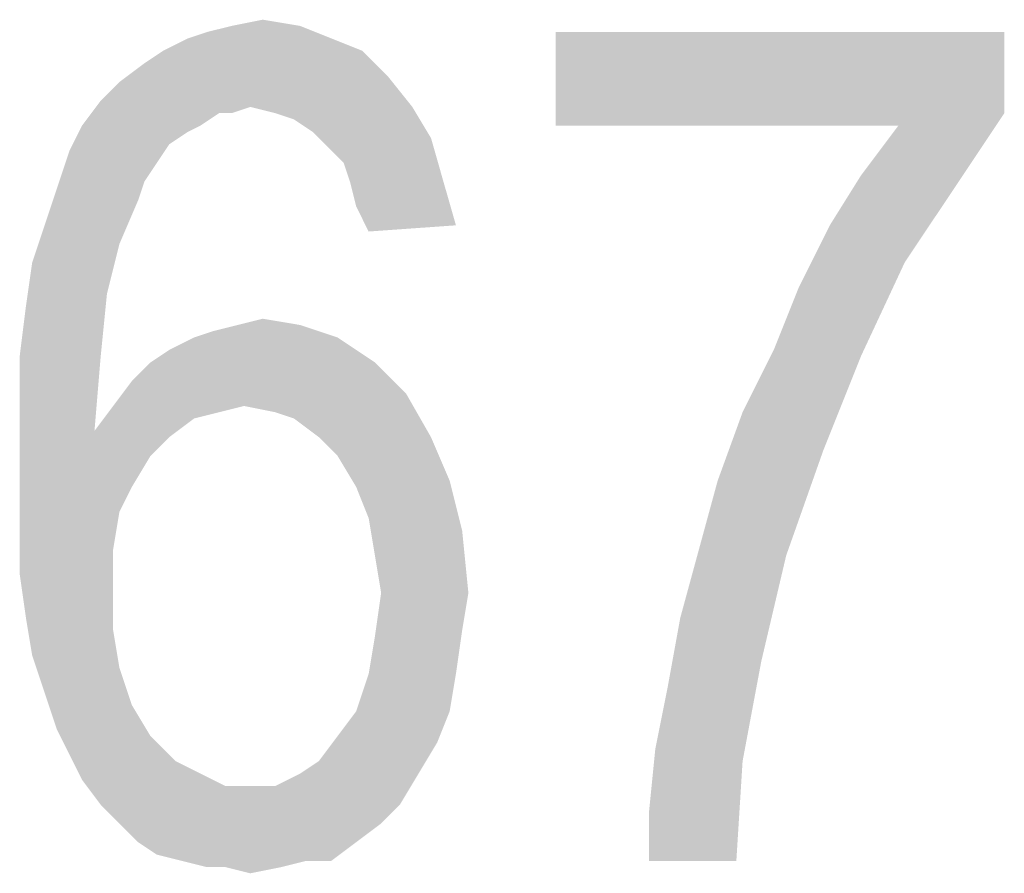
# Model space of a CAD drawing. Units: millimetres. Extents: x 0 to 420, y 0 to 297.
# Drawn here: x 357 to 361, y 76 to 80 of the extents above; entities that cross this region are included whole.
import ezdxf

# ---------------------------------------------------------------- set-up
doc = ezdxf.new("R2010")
doc.units = ezdxf.units.MM
doc.header["$LTSCALE"] = 23.1
doc.layers.add('12_DETAIL_ITEMS', color=7, linetype='CONTINUOUS')

# ---------------------------------------------------------------- blocks, each defined once
blk = doc.blocks.new('SEC_TEXT_BL3', base_point=(346.9467, 79.932))
at = {"layer": '12_DETAIL_ITEMS', "color": 2, "linetype": 'CONTINUOUS'}
for points in [[(357.8694, 79.5367), (357.9991, 79.5626), (358.1546, 79.5367)], [(357.688, 79.4848), (357.7657, 79.5108), (358.1546, 79.5367)], [(357.688, 79.4848), (358.1546, 79.5367), (358.2843, 79.4848)], [(358.1546, 79.5367), (357.7657, 79.5108), (357.8694, 79.5367)], [(361.0843, 79.5108), (361.0843, 79.1737), (359.2176, 79.1219)], [(361.0843, 79.5108), (359.2176, 79.1219), (359.2176, 79.5108)], [(358.2843, 79.4848), (357.5843, 79.433), (357.688, 79.4848)], [(357.5843, 79.433), (358.2843, 79.4848), (358.4139, 79.433)], [(358.4139, 79.433), (357.5065, 79.3811), (357.5843, 79.433)], [(357.5065, 79.3811), (358.4139, 79.433), (358.5176, 79.3293)], [(358.5176, 79.3293), (357.4028, 79.3033), (357.5065, 79.3811)], [(357.325, 79.2256), (357.4028, 79.3033), (358.5176, 79.3293)], [(357.9472, 79.1996), (357.325, 79.2256), (358.5176, 79.3293)], [(357.9472, 79.1996), (358.5176, 79.3293), (358.6213, 79.1996)], [(357.9472, 79.1996), (357.2472, 79.1219), (357.325, 79.2256)], [(357.9472, 79.1996), (357.8176, 79.1737), (357.2472, 79.1219)], [(357.8176, 79.1737), (357.9472, 79.1996), (357.8694, 79.1737)], [(358.6213, 79.1996), (358.0509, 79.1737), (357.9472, 79.1996)], [(358.1287, 79.1478), (358.0509, 79.1737), (358.6213, 79.1996)], [(358.2065, 79.0959), (358.1287, 79.1478), (358.6213, 79.1996)], [(358.2065, 79.0959), (358.6213, 79.1996), (358.6991, 79.07)], [(357.2472, 79.1219), (357.8176, 79.1737), (357.7398, 79.1219)], [(360.6435, 79.1219), (359.2176, 79.1219), (361.0843, 79.1737)], [(360.488, 78.9145), (360.6435, 79.1219), (361.0843, 79.1737)], [(360.488, 78.9145), (361.0843, 79.1737), (360.8768, 78.8626)], [(357.7398, 79.1219), (357.688, 79.0959), (357.1954, 79.0182)], [(357.7398, 79.1219), (357.1954, 79.0182), (357.2472, 79.1219)], [(357.688, 79.0959), (357.6102, 79.0441), (357.1954, 79.0182)], [(358.6991, 79.07), (358.2843, 79.0182), (358.2065, 79.0959)], [(358.3361, 78.9663), (358.2843, 79.0182), (358.6991, 79.07)], [(358.362, 78.8885), (358.3361, 78.9663), (358.6991, 79.07)], [(358.362, 78.8885), (358.6991, 79.07), (358.7509, 78.8885)], [(357.5583, 78.9663), (357.1435, 78.8626), (357.1954, 79.0182)], [(357.1954, 79.0182), (357.6102, 79.0441), (357.5583, 78.9663)], [(357.5583, 78.9663), (357.5065, 78.8885), (357.1435, 78.8626)], [(360.8768, 78.8626), (360.3583, 78.707), (360.488, 78.9145)], [(357.4806, 78.8108), (357.0917, 78.707), (357.1435, 78.8626)], [(357.1435, 78.8626), (357.5065, 78.8885), (357.4806, 78.8108)], [(358.7509, 78.8885), (358.388, 78.7848), (358.362, 78.8885)], [(358.388, 78.7848), (358.7509, 78.8885), (358.8028, 78.707)], [(360.3583, 78.707), (360.8768, 78.8626), (360.6694, 78.5515)], [(357.0917, 78.707), (357.4806, 78.8108), (357.4028, 78.6293)], [(358.8028, 78.707), (358.4398, 78.6811), (358.388, 78.7848)], [(357.4028, 78.6293), (357.0398, 78.5515), (357.0917, 78.707)], [(360.6694, 78.5515), (360.2287, 78.4478), (360.3583, 78.707)], [(357.0398, 78.5515), (357.4028, 78.6293), (357.3509, 78.4219)], [(357.3509, 78.4219), (357.0139, 78.37), (357.0398, 78.5515)], [(360.125, 78.1885), (360.2287, 78.4478), (360.6694, 78.5515)], [(360.125, 78.1885), (360.6694, 78.5515), (360.488, 78.1626)], [(356.988, 78.1626), (357.0139, 78.37), (357.3509, 78.4219)], [(356.988, 78.1626), (357.3509, 78.4219), (357.325, 78.1626)], [(357.7139, 78.2404), (357.7917, 78.2663), (358.1546, 78.2922)], [(357.7139, 78.2404), (358.1546, 78.2922), (358.3102, 78.2404)], [(358.1546, 78.2922), (357.7917, 78.2663), (357.8954, 78.2922)], [(357.8954, 78.2922), (357.9991, 78.3182), (358.1546, 78.2922)], [(357.5324, 78.1367), (357.6102, 78.1885), (358.3102, 78.2404)], [(357.5324, 78.1367), (358.3102, 78.2404), (358.4657, 78.1367)], [(358.3102, 78.2404), (357.6102, 78.1885), (357.7139, 78.2404)], [(357.325, 78.1626), (356.988, 77.9293), (356.988, 78.1626)], [(356.988, 77.9293), (357.325, 78.1626), (357.2991, 77.8515)], [(360.488, 78.1626), (359.9954, 77.9293), (360.125, 78.1885)], [(359.9954, 77.9293), (360.488, 78.1626), (360.3324, 77.7737)], [(358.4657, 78.1367), (357.4546, 78.0589), (357.5324, 78.1367)], [(357.4546, 78.0589), (358.4657, 78.1367), (358.5954, 78.007)], [(358.5954, 78.007), (357.3768, 77.9552), (357.4546, 78.0589)], [(357.9213, 77.9552), (357.3768, 77.9552), (358.5954, 78.007)], [(358.0509, 77.9293), (357.9213, 77.9552), (358.5954, 78.007)], [(358.1287, 77.9033), (358.0509, 77.9293), (358.5954, 78.007)], [(358.2324, 77.8256), (358.1287, 77.9033), (358.5954, 78.007)], [(358.2324, 77.8256), (358.5954, 78.007), (358.6991, 77.8256)], [(357.9213, 77.9552), (357.8176, 77.9293), (357.2991, 77.8515)], [(357.9213, 77.9552), (357.2991, 77.8515), (357.3768, 77.9552)], [(357.2991, 77.8515), (356.988, 77.6959), (356.988, 77.9293)], [(357.8176, 77.9293), (357.7139, 77.9033), (357.2991, 77.8515)], [(360.3324, 77.7737), (359.8917, 77.6441), (359.9954, 77.9293)], [(357.2991, 77.8515), (357.7139, 77.9033), (357.6102, 77.8256)], [(357.2991, 77.8515), (357.6102, 77.8256), (356.988, 77.6959)], [(357.6102, 77.8256), (357.5324, 77.7478), (356.988, 77.6959)], [(358.6991, 77.8256), (358.3102, 77.7478), (358.2324, 77.8256)], [(358.3102, 77.7478), (358.6991, 77.8256), (358.7768, 77.6441)], [(356.988, 77.6959), (357.5324, 77.7478), (357.4546, 77.6182)], [(358.7768, 77.6441), (358.388, 77.6182), (358.3102, 77.7478)], [(359.8139, 77.3589), (359.8917, 77.6441), (360.3324, 77.7737)], [(359.8139, 77.3589), (360.3324, 77.7737), (360.1768, 77.333)], [(357.4546, 77.6182), (356.988, 77.4626), (356.988, 77.6959)], [(358.4398, 77.4885), (358.388, 77.6182), (358.7768, 77.6441)], [(358.4398, 77.4885), (358.7768, 77.6441), (358.8287, 77.4367)], [(357.4546, 77.6182), (357.4028, 77.5145), (356.988, 77.4626)], [(356.988, 77.4626), (357.4028, 77.5145), (357.3768, 77.3589)], [(357.3768, 77.3589), (356.988, 77.2552), (356.988, 77.4626)], [(358.8287, 77.4367), (358.4657, 77.333), (358.4398, 77.4885)], [(358.4917, 77.1774), (358.4657, 77.333), (358.8287, 77.4367)], [(358.4917, 77.1774), (358.8287, 77.4367), (358.8546, 77.1774)], [(356.988, 77.2552), (357.3768, 77.3589), (357.3768, 77.2033)], [(360.1768, 77.333), (359.7361, 77.0737), (359.8139, 77.3589)], [(359.7361, 77.0737), (360.1768, 77.333), (360.0731, 76.8922)], [(357.3768, 77.2033), (357.0139, 77.0737), (356.988, 77.2552)], [(357.0139, 77.0737), (357.3768, 77.2033), (357.3768, 77.0219)], [(358.8546, 77.1774), (358.8287, 77.0219), (358.4657, 76.9959)], [(358.8546, 77.1774), (358.4657, 76.9959), (358.4917, 77.1774)], [(357.3768, 77.0219), (357.0398, 76.9182), (357.0139, 77.0737)], [(360.0731, 76.8922), (359.6843, 76.7885), (359.7361, 77.0737)], [(357.0398, 76.9182), (357.3768, 77.0219), (357.4028, 76.8663)], [(358.4398, 76.8404), (358.4657, 76.9959), (358.8287, 77.0219)], [(358.4398, 76.8404), (358.8287, 77.0219), (358.8028, 76.8404)], [(357.4028, 76.8663), (357.0917, 76.7626), (357.0398, 76.9182)], [(359.6324, 76.5293), (359.6843, 76.7885), (360.0731, 76.8922)], [(359.6324, 76.5293), (360.0731, 76.8922), (359.9954, 76.4774)], [(357.0917, 76.7626), (357.4028, 76.8663), (357.4546, 76.7108)], [(358.8028, 76.8404), (358.388, 76.6848), (358.4398, 76.8404)], [(358.388, 76.6848), (358.8028, 76.8404), (358.7768, 76.6848)], [(357.4546, 76.7108), (357.1435, 76.607), (357.0917, 76.7626)], [(357.1435, 76.607), (357.4546, 76.7108), (357.5324, 76.5811)], [(358.7768, 76.6848), (358.3102, 76.5811), (358.388, 76.6848)], [(358.3102, 76.5811), (358.7768, 76.6848), (358.725, 76.5552)], [(357.5324, 76.5811), (357.1954, 76.5033), (357.1435, 76.607)], [(357.1954, 76.5033), (357.5324, 76.5811), (357.6361, 76.4774)], [(358.725, 76.5552), (358.2324, 76.4774), (358.3102, 76.5811)], [(358.1546, 76.4256), (358.2324, 76.4774), (358.725, 76.5552)], [(358.1546, 76.4256), (358.725, 76.5552), (358.6472, 76.4256)], [(359.9954, 76.4774), (359.6065, 76.27), (359.6324, 76.5293)], [(357.6361, 76.4774), (357.2472, 76.3996), (357.1954, 76.5033)], [(357.6361, 76.4774), (357.7398, 76.4256), (357.2472, 76.3996)], [(359.6065, 76.0626), (359.6065, 76.27), (359.9954, 76.4774)], [(359.6065, 76.0626), (359.9954, 76.4774), (359.9694, 76.0626)], [(357.2472, 76.3996), (357.7398, 76.4256), (357.8435, 76.3737)], [(357.8435, 76.3737), (357.325, 76.2959), (357.2472, 76.3996)], [(357.325, 76.2959), (358.0509, 76.3737), (358.6472, 76.4256)], [(357.325, 76.2959), (358.6472, 76.4256), (358.5694, 76.2959)], [(358.6472, 76.4256), (358.0509, 76.3737), (358.1546, 76.4256)], [(357.9472, 76.3737), (358.0509, 76.3737), (357.325, 76.2959)], [(357.8435, 76.3737), (357.9472, 76.3737), (357.325, 76.2959)], [(358.5694, 76.2959), (357.4028, 76.2182), (357.325, 76.2959)], [(357.4028, 76.2182), (358.5694, 76.2959), (358.4917, 76.2182)], [(358.4917, 76.2182), (357.4806, 76.1404), (357.4028, 76.2182)], [(357.4806, 76.1404), (358.4917, 76.2182), (358.388, 76.1404)], [(358.388, 76.1404), (357.5583, 76.0885), (357.4806, 76.1404)], [(357.662, 76.0626), (357.5583, 76.0885), (358.388, 76.1404)], [(358.1806, 76.0626), (357.662, 76.0626), (358.388, 76.1404)], [(358.1806, 76.0626), (358.388, 76.1404), (358.2843, 76.0626)], [(358.1806, 76.0626), (357.7657, 76.0367), (357.662, 76.0626)], [(357.8435, 76.0367), (357.7657, 76.0367), (358.1806, 76.0626)], [(357.8435, 76.0367), (358.1806, 76.0626), (358.0768, 76.0367)], [(358.0768, 76.0367), (357.9472, 76.0108), (357.8435, 76.0367)]]:
    blk.add_solid(points, dxfattribs=at)

msp = doc.modelspace()

# ---------------------------------------------------------------- block references
at = {"layer": '12_DETAIL_ITEMS', "color": 2, "linetype": 'CONTINUOUS'}
msp.add_blockref('SEC_TEXT_BL3', (346.94674, 79.93205), dxfattribs=at)

doc.saveas('drawing.dxf')
